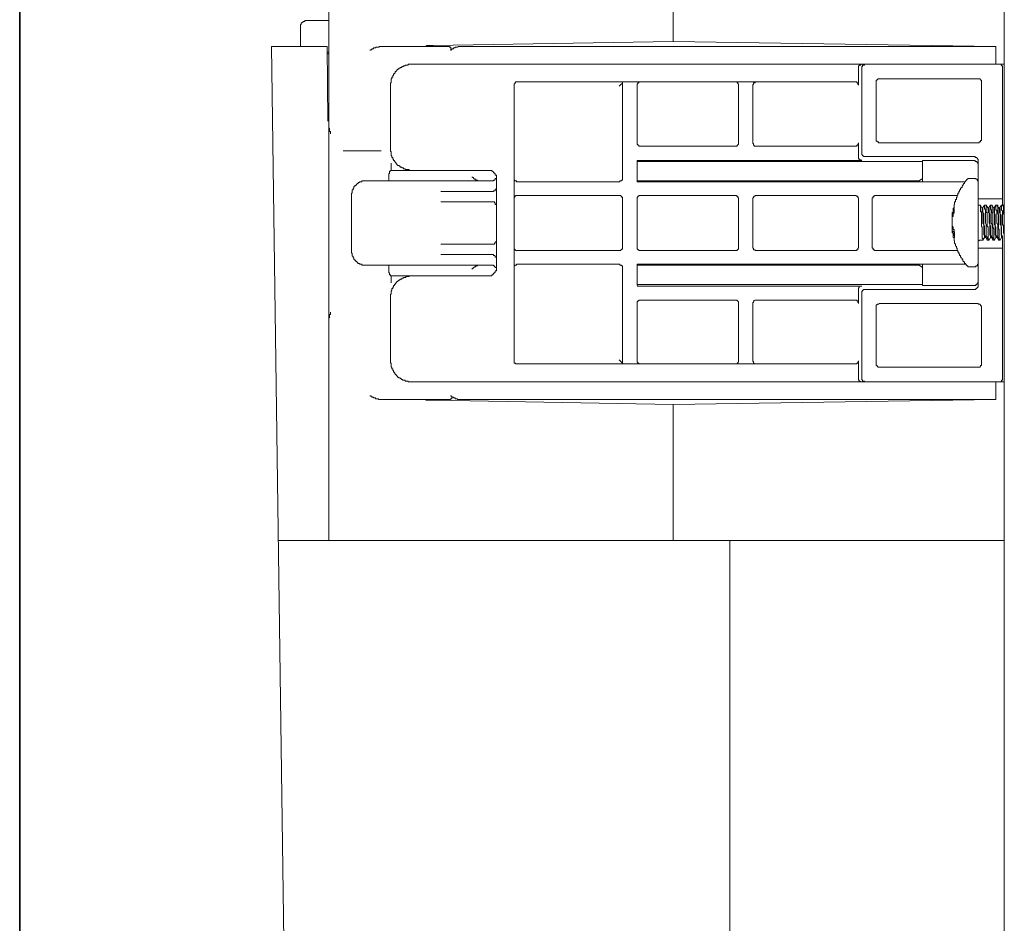
# Model space of a CAD drawing. Units: inches. Extents: x -1067 to 2810, y -1308 to 908.
# Drawn here: x 292 to 401, y -89 to 10 of the extents above; entities that cross this region are included whole.
import ezdxf

# ---------------------------------------------------------------- set-up
doc = ezdxf.new("R2010")
doc.units = ezdxf.units.IN
doc.header["$MEASUREMENT"] = 0
doc.layers.add('图层 1', color=7, linetype='Continuous')

msp = doc.modelspace()

# ---------------------------------------------------------------- linework, layer by layer
at = {"layer": '图层 1', "color": 7, "lineweight": 35}
msp.add_lwpolyline([(292.27, 542.65), (292.27, -708.3)], dxfattribs=at)
at = {"layer": '图层 1', "color": 7, "lineweight": 9}
for points in [[(400.98, 87.68), (400.98, -519.4)], [(326.4, -47.03), (326.4, 68.36)], [(364.44, 19.19), (364.44, 8.03)], [(324.06, 10.36), (324, 10.36), (323.92, 10.36), (323.83, 10.36), (323.74, 10.36), (323.74, 10.25), (323.65, 10.25), (323.56, 10.25), (323.56, 10.18), (323.47, 10.18), (323.47, 10.09), (323.36, 10.09), (323.36, 10), (323.36, 9.91), (323.27, 9.91), (323.27, 9.82), (323.27, 9.74), (323.27, 9.64)], [(326.4, 10.36), (324.06, 10.36)], [(323.27, 7.67), (323.27, 9.64)], [(323.27, 7.67), (323.27, 7.58), (323.27, 7.5)], [(364.44, 8.03), (337.94, 7.58)], [(400.06, 7.5), (364.44, 8.03)], [(323.36, -229.93), (320.08, 7.5)], [(320.08, 7.5), (326.22, 7.5)], [(326.31, -0.74), (326.22, 7.5)], [(326.4, 6.87), (326.22, 6.87)], [(326.22, 6.69), (326.4, 6.69)], [(330.97, 7.04), (330.97, 7.13), (331.06, 7.13), (331.15, 7.13), (331.15, 7.22), (331.24, 7.22), (331.33, 7.22), (331.33, 7.32), (331.42, 7.32), (331.51, 7.32), (331.59, 7.32), (331.59, 7.4), (331.7, 7.4), (331.79, 7.4), (331.88, 7.4), (331.95, 7.4), (331.95, 7.5), (332.05, 7.5), (332.15, 7.5)], [(332.15, 7.5), (339.55, 7.5)], [(337.94, 7.58), (337.84, 7.58), (337.75, 7.58), (337.66, 7.58), (337.57, 7.58), (337.48, 7.58), (337.4, 7.58), (337.3, 7.58), (337.21, 7.58), (337.12, 7.5), (337.04, 7.5), (336.95, 7.5), (336.84, 7.5), (336.77, 7.5), (336.68, 7.5)], [(339.55, 7.5), (339.64, 7.5)], [(339.64, 7.5), (339.73, 7.5), (339.73, 7.4), (339.82, 7.4), (339.88, 7.4), (339.88, 7.32), (339.88, 7.22), (339.88, 7.13), (339.88, 7.04)], [(340.74, 7.5), (340.71, 7.5), (340.62, 7.4), (340.53, 7.4), (340.41, 7.4), (340.35, 7.4), (340.35, 7.32), (340.26, 7.32), (340.17, 7.32), (340.17, 7.22), (340.08, 7.22), (339.99, 7.22), (339.99, 7.13), (339.88, 7.13), (339.88, 7.04)], [(340.74, 7.5), (400.06, 7.5)], [(400.06, 5.53), (400.06, 7.5)], [(335.52, 5.53), (335.45, 5.53), (335.36, 5.53), (335.26, 5.53), (335.17, 5.53), (335.17, 5.43), (335.08, 5.43), (334.99, 5.43), (334.9, 5.43), (334.82, 5.43), (334.82, 5.35), (334.72, 5.35), (334.63, 5.35), (334.63, 5.26), (334.54, 5.26), (334.46, 5.26), (334.46, 5.17), (334.37, 5.17), (334.28, 5.17), (334.28, 5.08), (334.17, 5.08), (334.1, 4.99), (334, 4.99), (334, 4.9), (333.91, 4.9), (333.91, 4.8), (333.82, 4.8), (333.82, 4.72), (333.73, 4.72), (333.73, 4.63), (333.73, 4.54), (333.64, 4.54), (333.64, 4.45), (333.55, 4.45), (333.55, 4.37), (333.55, 4.28), (333.47, 4.28), (333.47, 4.2), (333.47, 4.1), (333.37, 4.1), (333.37, 4.01), (333.37, 3.92), (333.28, 3.92), (333.28, 3.83), (333.28, 3.75), (333.28, 3.65), (333.28, 3.57), (333.28, 3.47), (333.21, 3.47), (333.21, 3.38), (333.21, 3.29), (333.21, 3.21)], [(400.42, 5.53), (335.52, 5.53)], [(385.26, 5.53), (385.16, 5.53), (385.16, 5.43), (385.07, 5.43), (384.97, 5.43), (384.97, 5.35), (384.89, 5.35), (384.89, 5.26), (384.89, 5.17), (384.89, 5.08)], [(385.6, 5.53), (385.53, 5.53), (385.53, 5.43), (385.42, 5.43), (385.33, 5.43), (385.33, 5.35), (385.33, 5.26), (385.26, 5.26), (385.26, 5.17), (385.26, 5.08)], [(400.79, 5.08), (400.79, 5.17), (400.79, 5.26), (400.79, 5.35), (400.69, 5.35), (400.69, 5.43), (400.62, 5.43), (400.62, 5.53), (400.53, 5.53), (400.42, 5.53)], [(400.98, 5.53), (400.42, 5.53)], [(384.89, 5.08), (384.89, 3.21)], [(385.26, 5.08), (385.26, -4.31)], [(400.79, -10.04), (400.79, 5.08)], [(347.21, 3.57), (347.12, 3.57), (347.01, 3.57), (347.01, 3.47), (346.94, 3.47), (346.94, 3.38), (346.85, 3.38), (346.85, 3.29), (346.85, 3.21)], [(347.21, 3.57), (384.53, 3.57)], [(358.73, 3.38), (358.45, 3.12)], [(358.81, 3.47), (358.81, 3.38), (358.73, 3.38)], [(358.81, 3.57), (358.81, -6.99)], [(360.8, 3.57), (360.68, 3.57), (360.62, 3.57), (360.62, 3.47), (360.53, 3.47), (360.53, 3.38), (360.43, 3.38), (360.43, 3.29), (360.43, 3.21)], [(371.65, 3.21), (371.65, 3.29), (371.65, 3.38), (371.56, 3.38), (371.56, 3.47), (371.5, 3.47), (371.5, 3.57), (371.41, 3.57), (371.29, 3.57)], [(373.66, 3.57), (373.55, 3.57), (373.47, 3.57), (373.47, 3.47), (373.38, 3.47), (373.29, 3.47), (373.29, 3.38), (373.29, 3.29), (373.2, 3.29), (373.2, 3.21)], [(384.89, 3.21), (384.89, 3.29), (384.8, 3.29), (384.8, 3.38), (384.8, 3.47), (384.71, 3.47), (384.71, 3.57), (384.63, 3.57), (384.53, 3.57)], [(387.2, 3.92), (387.11, 3.92), (387.02, 3.92), (387.02, 3.83), (386.94, 3.83), (386.94, 3.75), (386.85, 3.75), (386.85, 3.65), (386.85, 3.57)], [(386.85, -2.7), (386.85, 3.57)], [(387.2, 3.92), (398.11, 3.92)], [(398.45, 3.57), (398.45, 3.65), (398.45, 3.75), (398.37, 3.75), (398.37, 3.83), (398.3, 3.83), (398.3, 3.92), (398.21, 3.92), (398.11, 3.92)], [(398.45, 3.57), (398.45, -2.7)], [(333.21, 3.21), (333.21, -3.87)], [(346.85, -27.2), (346.85, 3.21)], [(360.43, -3.14), (360.43, 3.21)], [(371.65, 3.21), (371.65, -3.14)], [(373.2, -3.14), (373.2, 3.21)], [(326.4, 0.88), (326.31, 0.88)], [(326.4, -0.74), (326.4, -0.82), (326.4, -0.91), (326.4, -1), (326.4, -1.09), (326.4, -1.19), (326.4, -1.28), (326.4, -1.35), (326.4, -1.45), (326.4, -1.54), (326.49, -1.54), (326.49, -1.63), (326.49, -1.71), (326.49, -1.8), (326.49, -1.89), (326.58, -1.89), (326.58, -1.98), (326.58, -2.07), (326.58, -2.16)], [(360.43, -3.14), (360.43, -3.24), (360.43, -3.32), (360.53, -3.32), (360.53, -3.42), (360.62, -3.42), (360.62, -3.5), (360.68, -3.5), (360.8, -3.5)], [(371.29, -3.5), (371.41, -3.5), (371.5, -3.5), (371.5, -3.42), (371.56, -3.42), (371.56, -3.32), (371.65, -3.32), (371.65, -3.24), (371.65, -3.14)], [(373.2, -3.14), (373.2, -3.24), (373.29, -3.24), (373.29, -3.32), (373.29, -3.42), (373.38, -3.42), (373.38, -3.5), (373.47, -3.5), (373.55, -3.5), (373.66, -3.5)], [(384.53, -3.5), (384.63, -3.5), (384.71, -3.5), (384.71, -3.42), (384.8, -3.42), (384.8, -3.32), (384.89, -3.24), (384.89, -3.14)], [(384.89, -3.14), (384.89, -4.66)], [(386.85, -2.7), (386.85, -2.79), (386.85, -2.88), (386.85, -2.97), (386.94, -2.97), (386.94, -3.05), (387.02, -3.05), (387.11, -3.05), (387.11, -3.14), (387.2, -3.14)], [(398.11, -3.14), (387.2, -3.14)], [(398.11, -3.14), (398.21, -3.14), (398.21, -3.05), (398.3, -3.05), (398.37, -3.05), (398.37, -2.97), (398.37, -2.88), (398.45, -2.88), (398.45, -2.79), (398.45, -2.7)], [(332.2, -4.05), (327.98, -4.05)], [(333.21, -3.87), (333.21, -3.95), (333.21, -4.05), (333.21, -4.12), (333.28, -4.12), (333.28, -4.21), (333.28, -4.31), (333.28, -4.4), (333.28, -4.49), (333.28, -4.57), (333.37, -4.57), (333.37, -4.66), (333.37, -4.75), (333.47, -4.75), (333.47, -4.84), (333.47, -4.94), (333.55, -4.94), (333.55, -5.03), (333.55, -5.1), (333.64, -5.1), (333.64, -5.2), (333.73, -5.2), (333.73, -5.29), (333.82, -5.38), (333.82, -5.47), (333.91, -5.47), (333.91, -5.56), (334, -5.56), (334, -5.66), (334.1, -5.66), (334.17, -5.66), (334.17, -5.73), (334.28, -5.73), (334.28, -5.83), (334.37, -5.83), (334.46, -5.83), (334.46, -5.91), (334.54, -5.91), (334.63, -5.91), (334.63, -6.01), (334.72, -6.01), (334.82, -6.01), (334.82, -6.1), (334.9, -6.1), (334.99, -6.1), (335.08, -6.1), (335.17, -6.1), (335.26, -6.1), (335.26, -6.19), (335.36, -6.19), (335.45, -6.19), (335.52, -6.19)], [(371.29, -3.5), (360.8, -3.5)], [(384.53, -3.5), (373.66, -3.5)], [(385.26, -4.31), (385.26, -4.4), (385.26, -4.49), (385.33, -4.49), (385.33, -4.57), (385.42, -4.57), (385.42, -4.66), (385.53, -4.66), (385.6, -4.66)], [(333.28, -5.38), (333.28, -5.38)], [(333.28, -5.38), (333.28, -5.66), (333.28, -5.73)], [(360.43, -7.45), (360.43, -5.1)], [(360.43, -5.1), (385.26, -5.1)], [(360.43, -5.2), (361.92, -5.2)], [(361.92, -5.2), (363.56, -5.2)], [(390.45, -5.2), (363.56, -5.2)], [(384.89, -4.66), (384.89, -4.75), (384.89, -4.84), (384.97, -4.94), (384.97, -5.03), (385.07, -5.03), (385.16, -5.03), (385.26, -5.1)], [(385.6, -4.66), (397.67, -4.66)], [(390.45, -5.2), (390.45, -5.2)], [(390.45, -5.2), (391.94, -5.2)], [(391.94, -5.1), (391.94, -7.45)], [(391.94, -5.1), (397.67, -5.1)], [(398.11, -5.1), (398.11, -5.03), (398.11, -4.94), (398.04, -4.94), (398.04, -4.84), (397.95, -4.84), (397.95, -4.75), (397.84, -4.75), (397.75, -4.75), (397.75, -4.66), (397.67, -4.66)], [(398.11, -5.56), (398.11, -5.47), (398.11, -5.38), (398.04, -5.38), (398.04, -5.29), (397.95, -5.29), (397.95, -5.2), (397.84, -5.2), (397.75, -5.2), (397.75, -5.1), (397.67, -5.1)], [(398.11, -5.1), (398.11, -18.89)], [(333.47, -6.19), (333.37, -6.19), (333.28, -6.19), (333.21, -6.19), (333.21, -6.28), (333.11, -6.28), (333.11, -6.36), (333.11, -6.46), (333.11, -6.54), (333.02, -6.54)], [(333.28, -5.73), (333.28, -5.83), (333.28, -5.91)], [(333.28, -5.91), (333.28, -6.01)], [(333.28, -6.01), (333.28, -6.1), (333.28, -6.19)], [(333.47, -6.19), (344.05, -6.19)], [(344.9, -6.9), (344.9, -6.81), (344.9, -6.72), (344.77, -6.72), (344.77, -6.63), (344.77, -6.54), (344.68, -6.54), (344.68, -6.46), (344.6, -6.46), (344.6, -6.36), (344.51, -6.36), (344.51, -6.28), (344.4, -6.28), (344.4, -6.19), (344.31, -6.19), (344.27, -6.19), (344.14, -6.19), (344.05, -6.19)], [(330.53, -7.36), (330.44, -7.36), (330.35, -7.36), (330.24, -7.36), (330.15, -7.36), (330.06, -7.36), (330.06, -7.45), (329.97, -7.45), (329.91, -7.45), (329.78, -7.45), (329.78, -7.52), (329.69, -7.52), (329.6, -7.63), (329.54, -7.63), (329.54, -7.71), (329.45, -7.71), (329.45, -7.81), (329.33, -7.81), (329.33, -7.89), (329.24, -7.89), (329.24, -7.98), (329.18, -7.98), (329.18, -8.07), (329.18, -8.16), (329.09, -8.16), (329.09, -8.25), (329.09, -8.34), (328.98, -8.34), (328.98, -8.43), (328.98, -8.52), (328.98, -8.61), (328.98, -8.7), (328.89, -8.7), (328.89, -8.78), (328.89, -8.88)], [(344.4, -7.36), (330.53, -7.36)], [(333.02, -7.36), (333.02, -6.54)], [(342.73, -7.26), (342.64, -7.26), (342.64, -7.17), (342.55, -7.17), (342.46, -7.17), (342.46, -7.08), (342.37, -7.08), (342.37, -6.99), (342.29, -6.99), (342.2, -6.9)], [(342.92, -7.36), (342.82, -7.36), (342.82, -7.26), (342.73, -7.26)], [(344.4, -7.36), (344.51, -7.36), (344.6, -7.36), (344.6, -7.26), (344.68, -7.26), (344.77, -7.17), (344.77, -7.08), (344.9, -7.08), (344.9, -6.99), (344.9, -6.9)], [(344.9, -6.9), (344.9, -17.1)], [(346.85, -6.99), (346.85, -7.08), (346.85, -7.17), (346.85, -7.26), (346.94, -7.26), (346.94, -7.36), (347.01, -7.36), (347.12, -7.36), (347.12, -7.45), (347.21, -7.45)], [(358.45, -7.45), (347.21, -7.45)], [(358.45, -7.45), (358.54, -7.45), (358.54, -7.36), (358.64, -7.36), (358.73, -7.36), (358.73, -7.26), (358.81, -7.26), (358.81, -7.17), (358.81, -7.08), (358.81, -6.99)], [(391.57, -7.36), (360.43, -7.36)], [(396.69, -7.45), (360.43, -7.45)], [(391.94, -7.08), (391.57, -7.36)], [(396.78, -7.26), (396.78, -7.36), (396.69, -7.36), (396.69, -7.45), (396.6, -7.45), (396.6, -7.52), (396.6, -7.63), (396.49, -7.63), (396.49, -7.71), (396.41, -7.81), (396.41, -7.89), (396.32, -7.89), (396.32, -7.98), (396.32, -8.07), (396.23, -8.07), (396.23, -8.16), (396.14, -8.16), (396.14, -8.25), (396.14, -8.34), (396.05, -8.34), (396.05, -8.43), (396.05, -8.52), (395.96, -8.52), (395.96, -8.61), (395.96, -8.7), (395.87, -8.7), (395.87, -8.78), (395.87, -8.88), (395.78, -8.97), (395.78, -9.05), (395.78, -9.15), (395.7, -9.15), (395.7, -9.22), (395.7, -9.33), (395.7, -9.41), (395.59, -9.41), (395.59, -9.49), (395.59, -9.59), (395.59, -9.67), (395.5, -9.67), (395.5, -9.77), (395.5, -9.85), (395.5, -9.95), (395.43, -9.95), (395.43, -10.04), (395.43, -10.13), (395.43, -10.21), (395.43, -10.3), (395.34, -10.39), (395.34, -10.48), (395.34, -10.57), (395.34, -10.66), (395.34, -10.75), (395.34, -10.83), (395.24, -10.83), (395.24, -10.93), (395.24, -11.01), (395.24, -11.11), (395.24, -11.2), (395.24, -11.28)], [(397.13, -7.08), (397.05, -7.08), (396.94, -7.08), (396.94, -7.17), (396.85, -7.17), (396.85, -7.26), (396.78, -7.26)], [(397.67, -7.08), (397.13, -7.08)], [(398.11, -7.52), (398.11, -7.45), (398.11, -7.36), (398.04, -7.36), (398.04, -7.26), (397.95, -7.17), (397.84, -7.17), (397.84, -7.08), (397.75, -7.08), (397.67, -7.08)], [(338.76, -8.52), (344.4, -8.52)], [(344.4, -8.52), (344.51, -8.52), (344.6, -8.52), (344.6, -8.43), (344.68, -8.43), (344.77, -8.43), (344.77, -8.34), (344.77, -8.25), (344.9, -8.25), (344.9, -8.16)], [(328.89, -8.88), (328.89, -15.14)], [(344.4, -9.67), (338.76, -9.67)], [(344.9, -10.04), (344.9, -9.95), (344.77, -9.95), (344.77, -9.85), (344.77, -9.77), (344.68, -9.77), (344.68, -9.67), (344.6, -9.67), (344.51, -9.67), (344.4, -9.67)], [(347.21, -8.97), (347.12, -8.97), (347.01, -8.97), (347.01, -9.05), (346.94, -9.05), (346.94, -9.15), (346.85, -9.15), (346.85, -9.22), (346.85, -9.33)], [(347.21, -8.97), (358.45, -8.97)], [(358.81, -9.33), (358.81, -9.22), (358.81, -9.15), (358.73, -9.15), (358.73, -9.05), (358.64, -9.05), (358.64, -8.97), (358.54, -8.97), (358.45, -8.97)], [(358.81, -9.33), (358.81, -14.69)], [(360.8, -8.97), (360.68, -8.97), (360.62, -8.97), (360.62, -9.05), (360.53, -9.05), (360.53, -9.15), (360.43, -9.15), (360.43, -9.22), (360.43, -9.33)], [(360.43, -14.69), (360.43, -9.33)], [(360.8, -8.97), (371.29, -8.97)], [(371.65, -9.33), (371.65, -9.22), (371.56, -9.22), (371.56, -9.15), (371.56, -9.05), (371.5, -9.05), (371.41, -9.05), (371.41, -8.97), (371.29, -8.97)], [(371.65, -9.33), (371.65, -14.69)], [(373.66, -8.97), (373.55, -8.97), (373.47, -8.97), (373.47, -9.05), (373.38, -9.05), (373.29, -9.15), (373.29, -9.22), (373.2, -9.22), (373.2, -9.33)], [(373.2, -14.69), (373.2, -9.33)], [(373.66, -8.97), (384.53, -8.97)], [(384.89, -9.33), (384.89, -9.22), (384.8, -9.22), (384.8, -9.15), (384.8, -9.05), (384.71, -9.05), (384.63, -9.05), (384.63, -8.97), (384.53, -8.97)], [(384.89, -9.33), (384.89, -14.69)], [(386.85, -8.97), (386.74, -8.97), (386.65, -8.97), (386.65, -9.05), (386.58, -9.05), (386.49, -9.05), (386.49, -9.15), (386.49, -9.22), (386.39, -9.22), (386.39, -9.33)], [(386.39, -14.69), (386.39, -9.33)], [(386.85, -8.97), (395.78, -8.97)], [(400.79, -9.33), (398.11, -9.33)], [(395.43, -10.39), (395.43, -10.48), (395.34, -10.57), (395.34, -10.66), (395.34, -10.75), (395.34, -10.83), (395.34, -10.93), (395.24, -10.93), (395.24, -11.01)], [(395.43, -10.75), (395.43, -10.83), (395.43, -10.93), (395.34, -10.93), (395.34, -11.01), (395.34, -11.11), (395.34, -11.2), (395.34, -11.28)], [(395.43, -10.39), (395.43, -10.48), (395.43, -10.57), (395.43, -10.66), (395.43, -10.75)], [(398.11, -9.85), (398.11, -9.95), (398.11, -10.04), (398.21, -10.04), (398.3, -10.04)], [(398.37, -10.04), (398.3, -10.04)], [(398.54, -13.16), (398.54, -13.08), (398.54, -12.98), (398.54, -12.9), (398.54, -12.8), (398.54, -12.72), (398.54, -12.63), (398.54, -12.45), (398.45, -12.35), (398.45, -12.18), (398.45, -12), (398.45, -11.82), (398.45, -11.64), (398.45, -11.46), (398.45, -11.37), (398.45, -11.28), (398.45, -11.2), (398.45, -11.11), (398.45, -11.01), (398.45, -10.93), (398.45, -10.83), (398.45, -10.75), (398.37, -10.75), (398.37, -10.66), (398.37, -10.57), (398.37, -10.48), (398.37, -10.39), (398.37, -10.3), (398.37, -10.21), (398.37, -10.13), (398.37, -10.04)], [(398.54, -10.39), (398.37, -10.04)], [(398.37, -10.04), (398.37, -10.04)], [(398.81, -10.04), (398.54, -10.39)], [(398.54, -10.39), (398.54, -10.48), (398.54, -10.57), (398.54, -10.66), (398.54, -10.75), (398.63, -10.83), (398.63, -10.93), (398.63, -11.01), (398.63, -11.11), (398.63, -11.2), (398.63, -11.28), (398.63, -11.37), (398.63, -11.46), (398.63, -11.55), (398.63, -11.64), (398.63, -11.73), (398.63, -12), (398.72, -12.18), (398.72, -12.28), (398.72, -12.35), (398.72, -12.45), (398.72, -12.54), (398.72, -12.72), (398.72, -12.8), (398.72, -12.9), (398.72, -12.98), (398.72, -13.08), (398.72, -13.16), (398.72, -13.26), (398.81, -13.35), (398.81, -13.43), (398.81, -13.53), (398.81, -13.61)], [(398.63, -10.39), (398.54, -10.39)], [(398.63, -10.39), (398.63, -10.48), (398.63, -10.57), (398.63, -10.66), (398.63, -10.75), (398.63, -10.83), (398.63, -10.93), (398.72, -10.93), (398.72, -11.01), (398.72, -11.11), (398.72, -11.2), (398.72, -11.28), (398.72, -11.37), (398.72, -11.46), (398.72, -11.55), (398.72, -11.64), (398.72, -11.73), (398.72, -12), (398.72, -12.18), (398.72, -12.28), (398.81, -12.35), (398.81, -12.45), (398.81, -12.54), (398.81, -12.63), (398.81, -12.8), (398.81, -12.9), (398.81, -12.98), (398.81, -13.08), (398.81, -13.16), (398.81, -13.26), (398.81, -13.35), (398.81, -13.43), (398.9, -13.43), (398.9, -13.53)], [(398.81, -10.04), (398.81, -10.04)], [(398.81, -10.04), (398.81, -10.13), (398.81, -10.21), (398.81, -10.3), (398.81, -10.39), (398.81, -10.48), (398.9, -10.48), (398.9, -10.57), (398.9, -10.66), (398.9, -10.75), (398.9, -10.83), (398.9, -10.93), (398.9, -11.01), (398.9, -11.11), (398.9, -11.2), (398.9, -11.28), (398.9, -11.37), (398.9, -11.46), (398.9, -11.55), (398.9, -11.82), (398.9, -12), (398.99, -12.18), (398.99, -12.35), (398.99, -12.45), (398.99, -12.63), (398.99, -12.72), (398.99, -12.8), (398.99, -12.9), (398.99, -12.98), (398.99, -13.08), (398.99, -13.16)], [(398.9, -10.04), (398.81, -10.04)], [(398.99, -10.04), (398.9, -10.04)], [(399.21, -13.16), (399.21, -13.08), (399.21, -12.98), (399.21, -12.9), (399.21, -12.8), (399.21, -12.72), (399.21, -12.63), (399.21, -12.45), (399.1, -12.35), (399.1, -12.18), (399.1, -12), (399.1, -11.82), (399.1, -11.64), (399.1, -11.46), (399.1, -11.37), (399.1, -11.28), (399.1, -11.2), (399.1, -11.11), (399.1, -11.01), (399.1, -10.93), (399.1, -10.83), (398.99, -10.83), (398.99, -10.75), (398.99, -10.66), (398.99, -10.57), (398.99, -10.48), (398.99, -10.39), (398.99, -10.3), (398.99, -10.21), (398.99, -10.13), (398.99, -10.04)], [(399.21, -10.39), (398.99, -10.04)], [(399.47, -10.04), (399.21, -10.39)], [(399.21, -10.39), (399.21, -10.48), (399.21, -10.57), (399.21, -10.66), (399.21, -10.75), (399.21, -10.83), (399.3, -10.83), (399.3, -10.93), (399.3, -11.01), (399.3, -11.11), (399.3, -11.2), (399.3, -11.28), (399.3, -11.37), (399.3, -11.46), (399.3, -11.55), (399.3, -11.64), (399.3, -11.73), (399.3, -12), (399.39, -12.18), (399.39, -12.28), (399.39, -12.35), (399.39, -12.45), (399.39, -12.54), (399.39, -12.72), (399.39, -12.8), (399.39, -12.9), (399.39, -12.98), (399.39, -13.08), (399.39, -13.16), (399.39, -13.26), (399.39, -13.35), (399.47, -13.35), (399.47, -13.43), (399.47, -13.53), (399.47, -13.61)], [(399.3, -10.39), (399.21, -10.39)], [(399.3, -10.39), (399.3, -10.48), (399.3, -10.57), (399.3, -10.66), (399.3, -10.75), (399.3, -10.83), (399.3, -10.93), (399.39, -11.01), (399.39, -11.11), (399.39, -11.2), (399.39, -11.28), (399.39, -11.37), (399.39, -11.46), (399.39, -11.55), (399.39, -11.64), (399.39, -11.73), (399.39, -11.91), (399.39, -12.18), (399.47, -12.35), (399.47, -12.45), (399.47, -12.54), (399.47, -12.63), (399.47, -12.72), (399.47, -12.8), (399.47, -12.9), (399.47, -12.98), (399.47, -13.08), (399.47, -13.16), (399.47, -13.26), (399.47, -13.35), (399.47, -13.43), (399.53, -13.43), (399.53, -13.53)], [(399.47, -10.04), (399.47, -10.13), (399.47, -10.21), (399.47, -10.3), (399.47, -10.39), (399.47, -10.48), (399.53, -10.57), (399.53, -10.66), (399.53, -10.75), (399.53, -10.83), (399.53, -10.93), (399.53, -11.01), (399.53, -11.11), (399.53, -11.2), (399.53, -11.28), (399.53, -11.37), (399.53, -11.46), (399.53, -11.55), (399.53, -11.82), (399.53, -12), (399.63, -12.18), (399.63, -12.35), (399.63, -12.45), (399.63, -12.63), (399.63, -12.72), (399.63, -12.8), (399.63, -12.9), (399.63, -12.98), (399.63, -13.08), (399.63, -13.16)], [(399.47, -10.04), (399.47, -10.04)], [(399.53, -10.04), (399.47, -10.04)], [(399.63, -10.04), (399.53, -10.04)], [(399.83, -13.16), (399.83, -13.08), (399.83, -12.98), (399.83, -12.9), (399.83, -12.8), (399.83, -12.72), (399.83, -12.63), (399.72, -12.45), (399.72, -12.35), (399.72, -12.18), (399.72, -12), (399.72, -11.82), (399.72, -11.64), (399.72, -11.46), (399.72, -11.37), (399.72, -11.28), (399.72, -11.2), (399.72, -11.11), (399.72, -11.01), (399.72, -10.93), (399.63, -10.83), (399.63, -10.75), (399.63, -10.66), (399.63, -10.57), (399.63, -10.48), (399.63, -10.39), (399.63, -10.3), (399.63, -10.21), (399.63, -10.13), (399.63, -10.04)], [(399.83, -10.39), (399.63, -10.04)], [(400.06, -10.04), (399.83, -10.39)], [(399.83, -10.39), (399.83, -10.39)], [(399.83, -10.39), (399.83, -10.48), (399.83, -10.57), (399.83, -10.66), (399.83, -10.75), (399.83, -10.83), (399.89, -10.83), (399.89, -10.93), (399.89, -11.01), (399.89, -11.11), (399.89, -11.2), (399.89, -11.28), (399.89, -11.37), (399.89, -11.46), (399.89, -11.55), (399.89, -11.64), (399.89, -11.73), (399.89, -12), (399.89, -12.18), (399.98, -12.28), (399.98, -12.35), (399.98, -12.45), (399.98, -12.54), (399.98, -12.72), (399.98, -12.8), (399.98, -12.9), (399.98, -12.98), (399.98, -13.08), (399.98, -13.16), (399.98, -13.26), (399.98, -13.35), (400.06, -13.35), (400.06, -13.43), (400.06, -13.53), (400.06, -13.61)], [(399.83, -10.39), (399.89, -10.39), (399.89, -10.48), (399.89, -10.57), (399.89, -10.66), (399.89, -10.75), (399.89, -10.83), (399.89, -10.93), (399.89, -11.01), (399.98, -11.01), (399.98, -11.11), (399.98, -11.2), (399.98, -11.28), (399.98, -11.37), (399.98, -11.46), (399.98, -11.55), (399.98, -11.64), (399.98, -11.73), (399.98, -12), (399.98, -12.18), (399.98, -12.28), (399.98, -12.35), (400.06, -12.45), (400.06, -12.54), (400.06, -12.63), (400.06, -12.8), (400.06, -12.9), (400.06, -12.98), (400.06, -13.08), (400.06, -13.16), (400.06, -13.26), (400.06, -13.35), (400.06, -13.43), (400.16, -13.43), (400.16, -13.53)], [(399.83, -10.39), (399.83, -10.39)], [(400.06, -10.04), (400.06, -10.04)], [(400.06, -10.04), (400.06, -10.13), (400.06, -10.21), (400.06, -10.3), (400.06, -10.39), (400.06, -10.48), (400.06, -10.57), (400.16, -10.57), (400.16, -10.66), (400.16, -10.75), (400.16, -10.83), (400.16, -10.93), (400.16, -11.01), (400.16, -11.11), (400.16, -11.2), (400.16, -11.28), (400.16, -11.37), (400.16, -11.46), (400.16, -11.55), (400.16, -11.82), (400.16, -12), (400.25, -12.18), (400.25, -12.35), (400.25, -12.45), (400.25, -12.63), (400.25, -12.72), (400.25, -12.8), (400.25, -12.9), (400.25, -12.98), (400.25, -13.08), (400.25, -13.16)], [(400.16, -10.04), (400.06, -10.04)], [(400.42, -13.16), (400.42, -13.08), (400.42, -12.98), (400.42, -12.9), (400.42, -12.8), (400.42, -12.72), (400.35, -12.63), (400.35, -12.45), (400.35, -12.35), (400.35, -12.18), (400.35, -12), (400.35, -11.82), (400.35, -11.64), (400.35, -11.46), (400.35, -11.37), (400.35, -11.28), (400.35, -11.2), (400.35, -11.11), (400.35, -11.01), (400.25, -10.93), (400.25, -10.83), (400.25, -10.75), (400.25, -10.66), (400.25, -10.57), (400.25, -10.48), (400.25, -10.39), (400.25, -10.3), (400.25, -10.21), (400.25, -10.13), (400.25, -10.04), (400.16, -10.04)], [(400.42, -10.39), (400.16, -10.04)], [(400.16, -10.04), (400.16, -10.04)], [(400.69, -10.04), (400.42, -10.39)], [(400.42, -10.39), (400.53, -10.39), (400.53, -10.48), (400.53, -10.57), (400.53, -10.66), (400.53, -10.75), (400.53, -10.83), (400.53, -10.93), (400.53, -11.01), (400.62, -11.11), (400.62, -11.2), (400.62, -11.28), (400.62, -11.37), (400.62, -11.46), (400.62, -11.55), (400.62, -11.64), (400.62, -11.73), (400.62, -12), (400.62, -12.18), (400.62, -12.28), (400.62, -12.35), (400.69, -12.45), (400.69, -12.54), (400.69, -12.63), (400.69, -12.8), (400.69, -12.9), (400.69, -12.98), (400.69, -13.08), (400.69, -13.16), (400.69, -13.26), (400.69, -13.35), (400.69, -13.43), (400.79, -13.43), (400.79, -13.53)], [(400.42, -10.39), (400.42, -10.48), (400.42, -10.57), (400.42, -10.66), (400.42, -10.75), (400.42, -10.83), (400.53, -10.93), (400.53, -11.01), (400.53, -11.11), (400.53, -11.2), (400.53, -11.28), (400.53, -11.37), (400.53, -11.46), (400.53, -11.55), (400.53, -11.64), (400.53, -11.73), (400.53, -12), (400.53, -12.18), (400.62, -12.28), (400.62, -12.35), (400.62, -12.45), (400.62, -12.54), (400.62, -12.72), (400.62, -12.8), (400.62, -12.9), (400.62, -12.98), (400.62, -13.08), (400.62, -13.16), (400.62, -13.26), (400.62, -13.35), (400.69, -13.43), (400.69, -13.53), (400.69, -13.61)], [(400.42, -10.39), (400.42, -10.39)], [(400.69, -10.04), (400.69, -10.13), (400.69, -10.21), (400.69, -10.3), (400.69, -10.39), (400.69, -10.48), (400.69, -10.57), (400.79, -10.66), (400.79, -10.75), (400.79, -10.83), (400.79, -10.93), (400.79, -11.01), (400.79, -11.11), (400.79, -11.2), (400.79, -11.28), (400.79, -11.37), (400.79, -11.46), (400.79, -11.55), (400.79, -11.82), (400.79, -12), (400.79, -12.18), (400.88, -12.35), (400.88, -12.45), (400.88, -12.63), (400.88, -12.72), (400.88, -12.8), (400.88, -12.9), (400.88, -12.98), (400.88, -13.08), (400.88, -13.16)], [(400.69, -10.04), (400.69, -10.04)], [(400.79, -10.04), (400.69, -10.04)], [(400.98, -11.37), (400.98, -11.28), (400.98, -11.2), (400.98, -11.11), (400.98, -11.01), (400.88, -11.01), (400.88, -10.93), (400.88, -10.83), (400.88, -10.75), (400.88, -10.66), (400.88, -10.57), (400.88, -10.48), (400.88, -10.39), (400.88, -10.3), (400.88, -10.21), (400.88, -10.13), (400.88, -10.04), (400.79, -10.04)], [(400.98, -10.3), (400.79, -10.04)], [(400.79, -10.04), (400.79, -10.04)], [(395.24, -11.28), (395.24, -11.2), (395.24, -11.11), (395.24, -11.01)], [(395.24, -11.28), (395.24, -11.28)], [(395.34, -11.28), (395.24, -11.28), (395.24, -11.37)], [(395.24, -11.28), (395.34, -11.28)], [(395.24, -11.37), (395.24, -11.46), (395.24, -11.55), (395.24, -11.64), (395.24, -11.73), (395.24, -11.82), (395.24, -11.91), (395.24, -12)], [(395.24, -12), (395.24, -12.09), (395.24, -12.18), (395.24, -12.28), (395.24, -12.35)], [(395.24, -12), (395.24, -12.09), (395.24, -12.18), (395.24, -12.28), (395.24, -12.35)], [(395.24, -12.54), (395.24, -12.45), (395.24, -12.35)], [(395.24, -12.35), (395.24, -12.35)], [(395.24, -12.35), (395.34, -12.45), (395.34, -12.54), (395.34, -12.63)], [(395.24, -12.54), (395.24, -12.63), (395.34, -12.63)], [(395.24, -12.63), (395.24, -12.72)], [(395.24, -12.8), (395.24, -12.72), (395.24, -12.63)], [(395.34, -12.63), (395.24, -12.63)], [(395.24, -12.72), (395.24, -12.8), (395.24, -12.9), (395.24, -12.98), (395.24, -13.08), (395.34, -13.08), (395.34, -13.16), (395.34, -13.26), (395.34, -13.35), (395.34, -13.43), (395.34, -13.53), (395.34, -13.61), (395.43, -13.61), (395.43, -13.7), (395.43, -13.79), (395.43, -13.88), (395.43, -13.97), (395.5, -13.97), (395.5, -14.06), (395.5, -14.14), (395.5, -14.24), (395.59, -14.33), (395.59, -14.42), (395.59, -14.51), (395.7, -14.59), (395.7, -14.69), (395.7, -14.77), (395.78, -14.77), (395.78, -14.87), (395.78, -14.95), (395.78, -15.04), (395.87, -15.04), (395.87, -15.14), (395.87, -15.22), (395.96, -15.22), (395.96, -15.31), (395.96, -15.4), (396.05, -15.4), (396.05, -15.49), (396.05, -15.58), (396.14, -15.58), (396.14, -15.66), (396.14, -15.76), (396.23, -15.76), (396.23, -15.85), (396.32, -15.93), (396.32, -16.03), (396.41, -16.03), (396.41, -16.1), (396.41, -16.21), (396.49, -16.21), (396.49, -16.28), (396.6, -16.28), (396.6, -16.37), (396.6, -16.47), (396.69, -16.47), (396.69, -16.55), (396.78, -16.55), (396.78, -16.65)], [(395.5, -13.61), (395.5, -13.53), (395.5, -13.43), (395.43, -13.43), (395.43, -13.35), (395.43, -13.26), (395.43, -13.16), (395.34, -13.16), (395.34, -13.08), (395.34, -12.98), (395.34, -12.9), (395.24, -12.9), (395.24, -12.8)], [(395.34, -12.63), (395.34, -12.72), (395.43, -12.72), (395.43, -12.8), (395.43, -12.9), (395.43, -12.98), (395.5, -12.98), (395.5, -13.08), (395.5, -13.16)], [(344.4, -14.33), (344.51, -14.33), (344.6, -14.33), (344.68, -14.33), (344.68, -14.24), (344.77, -14.24), (344.77, -14.14), (344.77, -14.06), (344.9, -14.06), (344.9, -13.97)], [(395.5, -13.16), (395.5, -13.26), (395.5, -13.35), (395.5, -13.43), (395.5, -13.53), (395.5, -13.61)], [(398.3, -13.88), (398.21, -13.88), (398.21, -13.97), (398.11, -13.97), (398.11, -14.06)], [(398.63, -13.88), (398.3, -13.88)], [(398.63, -13.88), (398.63, -13.79), (398.63, -13.7), (398.54, -13.7), (398.54, -13.61), (398.54, -13.53), (398.54, -13.43), (398.54, -13.35), (398.54, -13.26), (398.54, -13.16)], [(398.63, -13.88), (398.81, -13.61)], [(398.63, -13.88), (398.63, -13.88)], [(398.81, -13.61), (398.9, -13.61)], [(398.9, -13.53), (399.1, -13.88)], [(398.99, -13.16), (398.99, -13.26), (398.99, -13.35), (398.99, -13.43), (398.99, -13.53), (399.1, -13.53), (399.1, -13.61), (399.1, -13.7), (399.1, -13.79), (399.1, -13.88)], [(399.1, -13.88), (399.1, -13.88)], [(399.3, -13.88), (399.1, -13.88)], [(399.3, -13.88), (399.3, -13.79), (399.21, -13.79), (399.21, -13.7), (399.21, -13.61), (399.21, -13.53), (399.21, -13.43), (399.21, -13.35), (399.21, -13.26), (399.21, -13.16)], [(399.3, -13.88), (399.47, -13.61)], [(399.3, -13.88), (399.3, -13.88)], [(399.47, -13.61), (399.53, -13.61)], [(399.53, -13.53), (399.53, -13.53)], [(399.53, -13.53), (399.72, -13.88)], [(399.63, -13.16), (399.63, -13.26), (399.63, -13.35), (399.63, -13.43), (399.63, -13.53), (399.63, -13.61), (399.72, -13.61), (399.72, -13.7), (399.72, -13.79), (399.72, -13.88)], [(399.72, -13.88), (399.72, -13.88)], [(399.89, -13.88), (399.72, -13.88)], [(399.89, -13.88), (399.89, -13.79), (399.83, -13.79), (399.83, -13.7), (399.83, -13.61), (399.83, -13.53), (399.83, -13.43), (399.83, -13.35), (399.83, -13.26), (399.83, -13.16)], [(399.89, -13.88), (400.06, -13.61)], [(399.89, -13.88), (399.89, -13.88)], [(400.06, -13.61), (400.16, -13.61)], [(400.16, -13.53), (400.35, -13.88)], [(400.25, -13.16), (400.25, -13.26), (400.25, -13.35), (400.25, -13.43), (400.25, -13.53), (400.25, -13.61), (400.35, -13.61), (400.35, -13.7), (400.35, -13.79), (400.35, -13.88)], [(400.35, -13.88), (400.35, -13.88)], [(400.53, -13.88), (400.35, -13.88)], [(400.53, -13.88), (400.53, -13.79), (400.42, -13.79), (400.42, -13.7), (400.42, -13.61), (400.42, -13.53), (400.42, -13.43), (400.42, -13.35), (400.42, -13.26), (400.42, -13.16)], [(400.53, -13.88), (400.69, -13.61)], [(400.53, -13.88), (400.53, -13.88)], [(400.69, -13.61), (400.79, -13.61)], [(400.79, -29.17), (400.79, -13.61)], [(328.89, -15.14), (328.89, -15.22), (328.89, -15.31), (328.98, -15.31), (328.98, -15.4), (328.98, -15.49), (328.98, -15.58), (328.98, -15.66), (329.09, -15.66), (329.09, -15.76), (329.09, -15.85), (329.18, -15.85), (329.18, -15.93), (329.18, -16.03), (329.24, -16.03), (329.24, -16.1), (329.33, -16.1), (329.33, -16.21), (329.45, -16.21), (329.45, -16.28), (329.54, -16.28), (329.54, -16.37), (329.6, -16.37), (329.6, -16.47), (329.69, -16.47), (329.78, -16.47), (329.78, -16.55), (329.91, -16.55), (329.97, -16.55), (330.06, -16.55), (330.06, -16.65), (330.15, -16.65), (330.24, -16.65), (330.35, -16.65), (330.44, -16.65), (330.53, -16.65)], [(338.76, -14.33), (344.4, -14.33)], [(346.85, -14.69), (346.85, -14.77), (346.85, -14.87), (346.94, -14.87), (346.94, -14.95), (347.01, -14.95), (347.01, -15.04), (347.12, -15.04), (347.21, -15.04)], [(358.45, -15.04), (347.21, -15.04)], [(358.45, -15.04), (358.54, -15.04), (358.64, -15.04), (358.64, -14.95), (358.73, -14.95), (358.73, -14.87), (358.81, -14.87), (358.81, -14.77), (358.81, -14.69)], [(360.43, -14.69), (360.43, -14.77), (360.43, -14.87), (360.53, -14.87), (360.53, -14.95), (360.62, -14.95), (360.62, -15.04), (360.68, -15.04), (360.8, -15.04)], [(371.29, -15.04), (360.8, -15.04)], [(371.29, -15.04), (371.41, -15.04), (371.5, -15.04), (371.5, -14.95), (371.56, -14.95), (371.56, -14.87), (371.65, -14.87), (371.65, -14.77), (371.65, -14.69)], [(373.2, -14.69), (373.2, -14.77), (373.29, -14.77), (373.29, -14.87), (373.29, -14.95), (373.38, -14.95), (373.47, -14.95), (373.47, -15.04), (373.55, -15.04), (373.66, -15.04)], [(384.53, -15.04), (373.66, -15.04)], [(384.53, -15.04), (384.63, -15.04), (384.71, -14.95), (384.8, -14.95), (384.8, -14.87), (384.8, -14.77), (384.89, -14.77), (384.89, -14.69)], [(386.39, -14.69), (386.39, -14.77), (386.49, -14.77), (386.49, -14.87), (386.49, -14.95), (386.58, -14.95), (386.65, -14.95), (386.65, -15.04), (386.74, -15.04), (386.85, -15.04)], [(395.87, -15.04), (386.85, -15.04)], [(400.79, -14.77), (398.11, -14.77)], [(344.4, -15.49), (338.76, -15.49)], [(344.9, -15.93), (344.9, -15.85), (344.9, -15.76), (344.77, -15.76), (344.77, -15.66), (344.68, -15.58), (344.6, -15.58), (344.6, -15.49), (344.51, -15.49), (344.4, -15.49)], [(330.53, -16.65), (344.4, -16.65)], [(333.02, -17.45), (333.02, -16.65)], [(342.2, -17.1), (342.29, -17), (342.37, -17), (342.37, -16.91), (342.46, -16.91), (342.46, -16.82), (342.55, -16.82), (342.64, -16.82), (342.64, -16.73), (342.73, -16.73), (342.82, -16.73), (342.82, -16.65), (342.92, -16.65)], [(344.05, -17.82), (344.14, -17.82), (344.27, -17.82), (344.31, -17.82), (344.4, -17.82), (344.4, -17.73), (344.51, -17.73), (344.51, -17.63), (344.6, -17.63), (344.6, -17.54), (344.68, -17.54), (344.68, -17.45), (344.77, -17.45), (344.77, -17.36), (344.77, -17.27), (344.9, -17.27), (344.9, -17.19), (344.9, -17.1)], [(344.9, -17.1), (344.9, -17), (344.9, -16.91), (344.77, -16.91), (344.77, -16.82), (344.68, -16.82), (344.68, -16.73), (344.6, -16.73), (344.6, -16.65), (344.51, -16.65), (344.4, -16.65)], [(347.21, -16.55), (347.12, -16.55), (347.12, -16.65), (347.01, -16.65), (346.94, -16.65), (346.94, -16.73), (346.85, -16.73), (346.85, -16.82), (346.85, -16.91), (346.85, -17)], [(347.21, -16.55), (358.45, -16.55)], [(358.81, -17), (358.81, -16.91), (358.81, -16.82), (358.81, -16.73), (358.73, -16.73), (358.73, -16.65), (358.64, -16.65), (358.54, -16.65), (358.54, -16.55), (358.45, -16.55)], [(358.81, -17), (358.81, -27.56)], [(360.43, -18.89), (360.43, -16.55)], [(360.43, -16.55), (396.78, -16.55)], [(360.43, -16.65), (391.57, -16.65)], [(391.57, -16.65), (391.94, -16.91)], [(391.94, -16.55), (391.94, -18.89)], [(396.78, -16.65), (396.85, -16.65), (396.85, -16.73), (396.94, -16.73), (396.94, -16.82), (397.05, -16.82), (397.13, -16.82)], [(397.67, -16.82), (397.13, -16.82)], [(397.67, -16.82), (397.75, -16.82), (397.84, -16.82), (397.84, -16.73), (397.95, -16.73), (398.04, -16.73), (398.04, -16.65), (398.04, -16.55), (398.11, -16.55), (398.11, -16.47)], [(398.04, -16.55), (398.11, -16.55)], [(333.02, -17.45), (333.11, -17.54), (333.11, -17.63), (333.11, -17.73), (333.21, -17.73), (333.21, -17.82), (333.28, -17.82), (333.37, -17.82), (333.47, -17.82)], [(335.52, -17.82), (335.45, -17.82), (335.36, -17.82), (335.26, -17.82), (335.26, -17.89), (335.17, -17.89), (335.08, -17.89), (334.99, -17.89), (334.9, -17.89), (334.9, -18), (334.82, -18), (334.72, -18), (334.63, -18), (334.63, -18.08), (334.54, -18.08), (334.46, -18.08), (334.46, -18.18), (334.37, -18.18), (334.28, -18.18), (334.28, -18.26), (334.17, -18.26), (334.17, -18.35), (334.1, -18.35), (334, -18.45), (333.91, -18.45), (333.91, -18.53), (333.82, -18.53), (333.82, -18.62), (333.73, -18.71), (333.73, -18.8), (333.64, -18.8), (333.64, -18.89), (333.55, -18.89), (333.55, -18.98), (333.55, -19.07), (333.47, -19.07), (333.47, -19.16), (333.47, -19.24), (333.37, -19.24), (333.37, -19.33), (333.37, -19.43), (333.28, -19.52), (333.28, -19.6), (333.28, -19.68), (333.28, -19.78), (333.28, -19.87), (333.21, -19.87), (333.21, -19.97), (333.21, -20.05), (333.21, -20.15)], [(333.28, -17.82), (333.28, -17.89), (333.28, -18)], [(333.28, -18), (333.28, -18.08)], [(333.28, -18.08), (333.28, -18.08)], [(333.28, -18.08), (333.28, -18.18), (333.28, -18.26)], [(333.28, -18.26), (333.28, -18.35)], [(333.28, -18.35), (333.28, -18.62)], [(344.05, -17.82), (333.47, -17.82)], [(397.67, -18.89), (397.75, -18.89), (397.84, -18.89), (397.84, -18.8), (397.95, -18.8), (397.95, -18.71), (398.04, -18.71), (398.04, -18.62), (398.11, -18.62), (398.11, -18.53), (398.11, -18.45)], [(361.92, -18.8), (360.43, -18.8)], [(385.26, -18.98), (360.43, -18.98)], [(363.56, -18.8), (361.92, -18.8)], [(363.56, -18.8), (390.45, -18.8)], [(385.26, -18.98), (385.16, -18.98), (385.07, -18.98), (384.97, -18.98), (384.97, -19.07), (384.97, -19.16), (384.89, -19.16), (384.89, -19.24), (384.89, -19.33)], [(384.89, -19.33), (384.89, -20.87)], [(385.6, -19.33), (385.53, -19.33), (385.42, -19.33), (385.42, -19.43), (385.33, -19.43), (385.33, -19.52), (385.26, -19.52), (385.26, -19.6), (385.26, -19.68)], [(397.67, -19.33), (385.6, -19.33)], [(390.45, -18.8), (390.45, -18.8)], [(391.94, -18.8), (390.45, -18.8)], [(397.67, -18.89), (391.94, -18.89)], [(397.67, -19.33), (397.75, -19.33), (397.84, -19.33), (397.84, -19.24), (397.95, -19.24), (397.95, -19.16), (398.04, -19.16), (398.04, -19.07), (398.11, -19.07), (398.11, -18.98), (398.11, -18.89)], [(333.21, -20.15), (333.21, -27.2)], [(360.8, -20.5), (360.68, -20.5), (360.62, -20.5), (360.62, -20.6), (360.53, -20.6), (360.53, -20.67), (360.43, -20.67), (360.43, -20.77), (360.43, -20.87)], [(360.8, -20.5), (371.29, -20.5)], [(371.65, -20.87), (371.65, -20.77), (371.65, -20.67), (371.56, -20.67), (371.56, -20.6), (371.5, -20.6), (371.5, -20.5), (371.41, -20.5), (371.29, -20.5)], [(373.66, -20.5), (373.55, -20.5), (373.47, -20.5), (373.38, -20.6), (373.29, -20.6), (373.29, -20.67), (373.29, -20.77), (373.2, -20.77), (373.2, -20.87)], [(373.66, -20.5), (384.53, -20.5)], [(384.89, -20.87), (384.89, -20.77), (384.8, -20.77), (384.8, -20.67), (384.8, -20.6), (384.71, -20.6), (384.71, -20.5), (384.63, -20.5), (384.53, -20.5)], [(385.26, -19.68), (385.26, -29.17)], [(360.43, -27.2), (360.43, -20.87)], [(371.65, -20.87), (371.65, -27.2)], [(373.2, -27.2), (373.2, -20.87)], [(387.2, -20.87), (387.11, -20.94), (387.02, -20.94), (386.94, -20.94), (386.94, -21.04), (386.85, -21.04), (386.85, -21.13), (386.85, -21.21), (386.85, -21.3)], [(386.85, -27.56), (386.85, -21.3)], [(387.2, -20.87), (398.11, -20.87)], [(398.45, -21.3), (398.45, -21.21), (398.45, -21.13), (398.37, -21.13), (398.37, -21.04), (398.3, -21.04), (398.3, -20.94), (398.21, -20.94), (398.11, -20.94), (398.11, -20.87)], [(398.45, -21.3), (398.45, -27.56)], [(326.58, -21.83), (326.58, -21.92), (326.58, -22.01), (326.58, -22.11), (326.49, -22.11), (326.49, -22.19), (326.49, -22.28), (326.49, -22.37), (326.49, -22.45), (326.4, -22.45), (326.4, -22.55), (326.4, -22.64), (326.4, -22.73), (326.4, -22.81), (326.4, -22.91), (326.4, -22.99), (326.4, -23.08), (326.4, -23.18), (326.4, -23.27)], [(358.81, -27.47), (358.45, -27.12)], [(333.21, -27.2), (333.21, -27.29), (333.21, -27.37), (333.21, -27.47), (333.28, -27.47), (333.28, -27.56), (333.28, -27.64), (333.28, -27.73), (333.28, -27.83), (333.28, -27.91), (333.37, -27.91), (333.37, -28), (333.37, -28.09), (333.47, -28.09), (333.47, -28.19), (333.47, -28.27), (333.55, -28.27), (333.55, -28.36), (333.55, -28.46), (333.64, -28.46), (333.64, -28.55), (333.73, -28.64), (333.73, -28.72), (333.82, -28.72), (333.82, -28.82), (333.91, -28.82), (333.91, -28.91), (334, -28.91), (334, -29), (334.1, -29), (334.1, -29.08), (334.17, -29.08), (334.28, -29.08), (334.28, -29.17), (334.37, -29.17), (334.46, -29.26), (334.54, -29.26), (334.54, -29.35), (334.63, -29.35), (334.72, -29.35), (334.82, -29.35), (334.82, -29.46), (334.9, -29.46), (334.99, -29.46), (335.08, -29.46), (335.17, -29.46), (335.17, -29.53), (335.26, -29.53), (335.36, -29.53), (335.45, -29.53), (335.52, -29.53)], [(346.85, -27.2), (346.85, -27.29), (346.85, -27.37), (346.85, -27.47), (346.94, -27.47), (347.01, -27.47), (347.01, -27.56), (347.12, -27.56), (347.21, -27.56)], [(384.53, -27.56), (347.21, -27.56)], [(358.81, -27.47), (358.81, -27.47)], [(360.43, -27.2), (360.43, -27.29), (360.43, -27.37), (360.53, -27.37), (360.53, -27.47), (360.62, -27.47), (360.62, -27.56), (360.68, -27.56), (360.8, -27.56)], [(371.29, -27.56), (371.41, -27.56), (371.5, -27.56), (371.5, -27.47), (371.56, -27.47), (371.56, -27.37), (371.65, -27.37), (371.65, -27.29), (371.65, -27.2)], [(373.2, -27.2), (373.2, -27.29), (373.29, -27.29), (373.29, -27.37), (373.29, -27.47), (373.38, -27.47), (373.38, -27.56), (373.47, -27.56), (373.55, -27.56), (373.66, -27.56)], [(384.53, -27.56), (384.63, -27.56), (384.71, -27.56), (384.71, -27.47), (384.8, -27.47), (384.8, -27.37), (384.89, -27.29), (384.89, -27.2)], [(384.89, -27.2), (384.89, -29.17)], [(386.85, -27.56), (386.85, -27.64), (386.85, -27.73), (386.94, -27.73), (386.94, -27.83), (387.02, -27.83), (387.02, -27.91), (387.11, -27.91), (387.2, -27.91)], [(398.11, -27.91), (387.2, -27.91)], [(398.11, -27.91), (398.21, -27.91), (398.3, -27.91), (398.3, -27.83), (398.37, -27.83), (398.37, -27.73), (398.45, -27.73), (398.45, -27.64), (398.45, -27.56)], [(384.89, -29.17), (384.89, -29.26), (384.89, -29.35), (384.97, -29.35), (384.97, -29.46), (385.07, -29.46), (385.07, -29.53), (385.16, -29.53), (385.26, -29.53)], [(385.26, -29.17), (385.26, -29.26), (385.33, -29.35), (385.33, -29.46), (385.42, -29.46), (385.53, -29.46), (385.53, -29.53), (385.6, -29.53)], [(400.42, -29.53), (400.53, -29.53), (400.62, -29.53), (400.62, -29.46), (400.69, -29.46), (400.69, -29.35), (400.79, -29.35), (400.79, -29.26), (400.79, -29.17)], [(335.52, -29.53), (400.42, -29.53)], [(400.06, -31.48), (400.06, -29.53)], [(400.42, -29.53), (400.98, -29.53)], [(332.15, -31.48), (332.05, -31.48), (331.95, -31.48), (331.88, -31.48), (331.88, -31.39), (331.79, -31.39), (331.7, -31.39), (331.59, -31.39), (331.51, -31.3), (331.42, -31.3), (331.33, -31.3), (331.33, -31.22), (331.24, -31.22), (331.15, -31.22), (331.15, -31.13), (331.06, -31.13), (330.97, -31.13), (330.97, -31.05)], [(339.55, -31.48), (332.15, -31.48)], [(336.68, -31.48), (336.77, -31.48), (336.84, -31.48), (336.95, -31.48), (337.04, -31.48), (337.12, -31.48), (337.12, -31.57), (337.21, -31.57), (337.3, -31.57), (337.4, -31.57), (337.48, -31.57), (337.57, -31.57), (337.66, -31.57), (337.75, -31.57), (337.84, -31.57), (337.94, -31.57)], [(339.88, -31.05), (339.88, -31.13), (339.99, -31.13), (339.99, -31.22), (339.99, -31.3), (339.99, -31.39), (339.88, -31.39), (339.82, -31.39), (339.82, -31.48), (339.73, -31.48), (339.64, -31.48), (339.55, -31.48)], [(339.88, -31.05), (339.88, -31.13), (339.99, -31.13), (339.99, -31.22), (340.08, -31.22), (340.17, -31.22), (340.17, -31.3), (340.26, -31.3), (340.35, -31.3), (340.35, -31.39), (340.41, -31.39), (340.53, -31.39), (340.62, -31.39), (340.62, -31.48), (340.71, -31.48), (340.74, -31.48)], [(340.74, -31.48), (400.06, -31.48)], [(400.06, -31.48), (364.44, -32.03)], [(364.44, -32.03), (337.94, -31.57)], [(364.44, -47.03), (364.44, -32.03)], [(400.98, -47.03), (320.77, -47.03)], [(370.67, -47.03), (370.67, -229.93)]]:
    msp.add_lwpolyline(points, dxfattribs=at)

doc.saveas('drawing.dxf')
